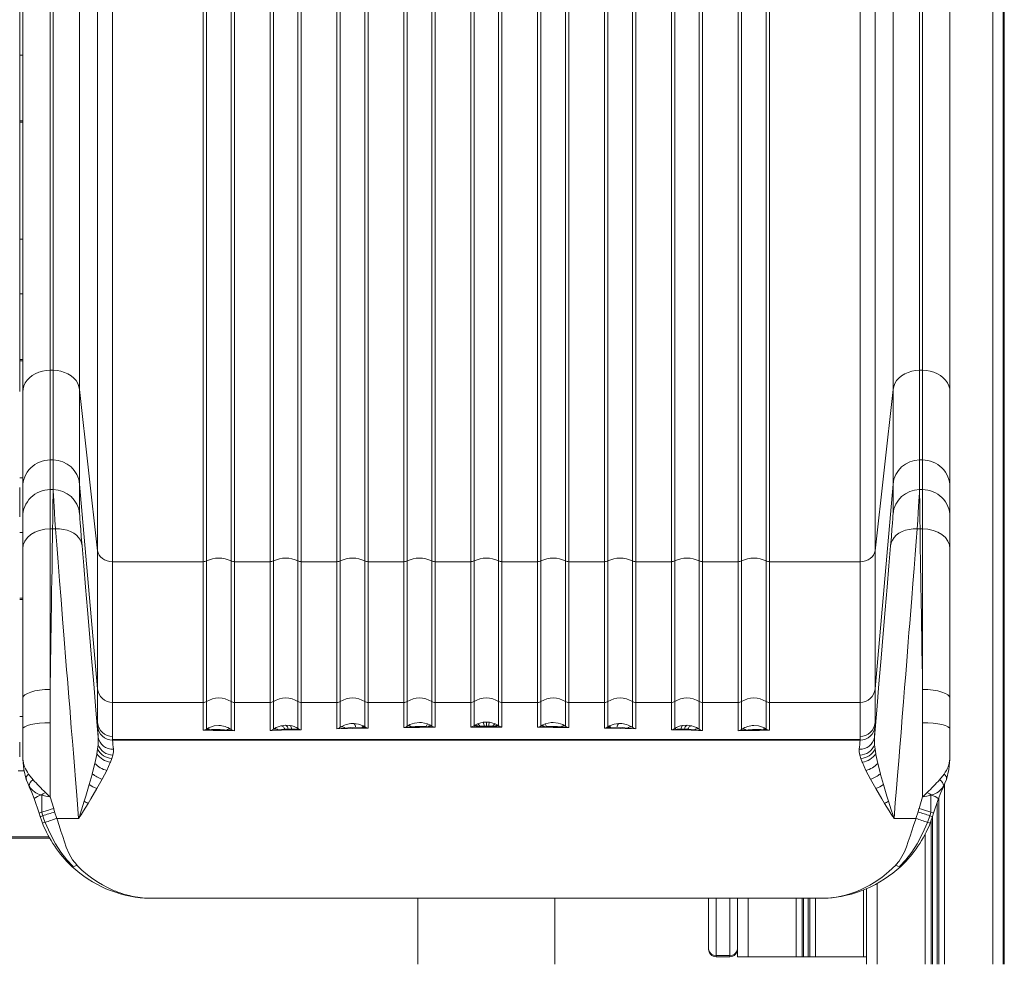
# Model space of a CAD drawing. Units: millimetres. Extents: x -6920 to 16825, y -6965 to 3275.
# Drawn here: x 15450 to 16098, y -312 to 309 of the extents above; entities that cross this region are included whole.
import ezdxf

# ---------------------------------------------------------------- set-up
doc = ezdxf.new("R2010")
doc.units = ezdxf.units.MM

msp = doc.modelspace()

# ---------------------------------------------------------------- linework, layer by layer
at = {"color": 8, "linetype": 'Continuous', "lineweight": 15}
for p, q in [((16090.47, 2162.54), (16090.47, -312.19)), ((16058.87, -193.51), (16058.87, -312.19)), ((16054.03, -205.47), (16054.03, -312.19)), ((16054.97, -202.75), (16054.97, -312.19)), ((16049.97, -217.8), (16049.97, -312.19)), ((16050.9, -214.92), (16050.9, -312.19)), ((16046.06, -226.4), (16046.06, -312.19)), ((16014.47, -259.02), (16014.47, -312.19)), ((16005.57, -263.24), (16005.57, -307.22)), ((15908.57, -306.31), (15908.57, -268.69)), ((15917.57, -268.69), (15917.57, -306.31)), ((15929.57, -268.69), (15929.57, -307.22)), ((15961.17, -268.69), (15961.17, -307.22)), ((15965.08, -268.69), (15965.08, -307.22)), ((15966.01, -268.69), (15966.01, -307.22)), ((15969.14, -268.69), (15969.14, -307.22)), ((15970.07, -268.69), (15970.07, -307.22)), ((15973.98, -268.69), (15973.98, -307.22))]:
    msp.add_line(p, q, dxfattribs=at)
at = {"color": 7, "linetype": 'Continuous', "lineweight": 15}
for p, q in [((16097.47, 2162.87), (16097.47, -312.19)), ((15470.35, 78.57), (15470.35, 1143.91)), ((15472.34, 1143.91), (15472.34, 78.57)), ((16042.36, 78.57), (16042.36, 1143.91)), ((16044.35, 1143.91), (16044.35, 78.57)), ((15489.77, 1139.19), (15489.77, 65.98)), ((16024.93, 1139.19), (16024.93, 65.98)), ((15452.35, 1129.73), (15452.35, 64.38)), ((16062.35, 1129.73), (16062.35, 64.38)), ((15450.35, 64.56), (15450.35, 943)), ((15452.35, 64.56), (15452.35, 943)), ((15501.55, -40.14), (15501.55, 944.15)), ((16013.15, -40.14), (16013.15, 944.15)), ((16062.35, 64.56), (16062.35, 943)), ((16098.11, 941.75), (16098.11, -312.19)), ((15511.51, 937.51), (15511.51, -47.34)), ((16003.19, -47.34), (16003.19, 937.51)), ((15573.26, 926.6), (15573.26, -46.84)), ((15589.44, -46.84), (15589.44, 926.6)), ((15617.26, 926.6), (15617.26, -46.84)), ((15633.44, -46.84), (15633.44, 926.6)), ((15661.26, 926.6), (15661.26, -46.84)), ((15677.44, -46.84), (15677.44, 926.6)), ((15705.26, 926.6), (15705.26, -46.84)), ((15721.44, -46.84), (15721.44, 926.6)), ((15749.26, 926.6), (15749.26, -46.84)), ((15765.44, -46.84), (15765.44, 926.6)), ((15793.26, 926.6), (15793.26, -46.84)), ((15809.44, -46.84), (15809.44, 926.6)), ((15837.26, 926.6), (15837.26, -46.84)), ((15853.44, -46.84), (15853.44, 926.6)), ((15881.26, 926.6), (15881.26, -46.84)), ((15897.44, -46.84), (15897.44, 926.6)), ((15925.26, 926.6), (15925.26, -46.84)), ((15941.44, -46.84), (15941.44, 926.6)), ((15571.1, -47.34), (15571.1, 926.1)), ((15591.6, 926.1), (15591.6, -47.34)), ((15615.1, -47.34), (15615.1, 926.1)), ((15635.6, 926.1), (15635.6, -47.34)), ((15659.1, -47.34), (15659.1, 926.1)), ((15679.6, 926.1), (15679.6, -47.34)), ((15703.1, -47.34), (15703.1, 926.1)), ((15723.6, 926.1), (15723.6, -47.34)), ((15747.1, -47.34), (15747.1, 926.1)), ((15767.6, -47.34), (15767.6, 926.1)), ((15791.1, 926.1), (15791.1, -47.34)), ((15811.6, -47.34), (15811.6, 926.1)), ((15835.1, 926.1), (15835.1, -47.34)), ((15855.6, -47.34), (15855.6, 926.1)), ((15879.1, 926.1), (15879.1, -47.34)), ((15899.6, -47.34), (15899.6, 926.1)), ((15923.1, 926.1), (15923.1, -47.34)), ((15943.6, -47.34), (15943.6, 926.1)), ((15452.35, 285.98), (15450.35, 285.98)), ((15452.35, 242.58), (15450.35, 242.58)), ((15452.35, 241.78), (15450.35, 241.78)), ((15452.35, 164.78), (15450.35, 164.78)), ((15452.35, 128.98), (15450.35, 128.98)), ((15452.35, 85.58), (15450.35, 85.58)), ((15452.35, 84.78), (15450.35, 84.78)), ((15470.35, 19.57), (15470.35, 78.57)), ((15470.35, 78.57), (15472.34, 78.57)), ((15472.34, 78.57), (15472.34, 19.57)), ((16042.36, 19.57), (16042.36, 78.57)), ((16044.35, 78.57), (16042.36, 78.57)), ((16044.35, 78.57), (16044.35, 19.57)), ((15489.77, 3.62), (15489.77, 65.98)), ((15489.77, 65.98), (15501.55, -40.14)), ((16024.93, 65.98), (16013.15, -40.14)), ((16024.93, 65.98), (16024.93, 3.62)), ((15452.35, 64.38), (15452.35, 2.07)), ((16062.35, 64.38), (16062.35, 2.07)), ((15470.35, 0.09), (15470.35, 19.57)), ((15472.34, 19.57), (15470.35, 19.57)), ((15472.34, 19.57), (15472.34, 0.09)), ((16042.36, 19.57), (16042.36, 0.09)), ((16044.35, 19.57), (16042.36, 19.57)), ((16044.35, 19.57), (16044.35, 0.09)), ((15452.35, 7.78), (15450.35, 7.78)), ((15450.35, -17.72), (15450.35, 1.42)), ((15452.35, 2.07), (15452.35, 1.59)), ((15452.35, 1.59), (15452.35, -17.89)), ((15452.35, -17.72), (15452.35, 1.42)), ((15470.35, 0.09), (15472.34, 0.09)), ((15489.77, -15.87), (15489.77, 3.62)), ((15501.55, -130.87), (15489.77, 3.62)), ((16024.93, 3.62), (16013.15, -130.87)), ((16024.93, 3.62), (16024.93, -15.87)), ((16042.36, 0.09), (16044.35, 0.09)), ((16062.35, 2.07), (16062.35, 1.59)), ((16062.35, 1.59), (16062.35, -17.89)), ((16062.35, -17.72), (16062.35, 1.42)), ((15452.35, -17.89), (15452.35, -38.69)), ((16062.35, -17.89), (16062.35, -38.69)), ((15470.35, -25.73), (15472.02, -25.73)), ((15473.95, -25.73), (15472.02, -25.73)), ((16042.69, -25.73), (16040.76, -25.73)), ((16044.35, -25.73), (16042.69, -25.73)), ((15452.35, -28.02), (15450.35, -28.02)), ((15452.35, -38.69), (15452.35, -137.22)), ((16062.35, -38.69), (16062.35, -137.22)), ((15501.55, -40.14), (15501.55, -130.87)), ((16013.15, -130.87), (16013.15, -40.14)), ((15511.51, -139.98), (15511.51, -47.34)), ((15511.51, -47.34), (15571.1, -47.34)), ((15571.1, -47.34), (15571.1, -139.98)), ((15573.26, -46.84), (15573.26, -139.35)), ((15589.44, -139.35), (15589.44, -46.84)), ((15591.6, -139.98), (15591.6, -47.34)), ((15591.6, -47.34), (15615.1, -47.34)), ((15615.1, -47.34), (15615.1, -139.98)), ((15617.26, -46.84), (15617.26, -139.35)), ((15633.44, -139.35), (15633.44, -46.84)), ((15635.6, -139.98), (15635.6, -47.34)), ((15635.6, -47.34), (15659.1, -47.34)), ((15659.1, -47.34), (15659.1, -139.98)), ((15661.26, -46.84), (15661.26, -139.35)), ((15677.44, -139.35), (15677.44, -46.84)), ((15679.6, -139.98), (15679.6, -47.34)), ((15679.6, -47.34), (15703.1, -47.34)), ((15703.1, -47.34), (15703.1, -139.98)), ((15705.26, -46.84), (15705.26, -139.35)), ((15721.44, -139.35), (15721.44, -46.84)), ((15723.6, -139.98), (15723.6, -47.34)), ((15723.6, -47.34), (15747.1, -47.34)), ((15747.1, -47.34), (15747.1, -139.98)), ((15749.26, -46.84), (15749.26, -139.35)), ((15765.44, -139.35), (15765.44, -46.84)), ((15767.6, -139.98), (15767.6, -47.34)), ((15791.1, -47.34), (15767.6, -47.34)), ((15791.1, -47.34), (15791.1, -139.98)), ((15793.26, -46.84), (15793.26, -139.35)), ((15809.44, -139.35), (15809.44, -46.84)), ((15811.6, -139.98), (15811.6, -47.34)), ((15835.1, -47.34), (15811.6, -47.34)), ((15835.1, -47.34), (15835.1, -139.98)), ((15837.26, -46.84), (15837.26, -139.35)), ((15853.44, -139.35), (15853.44, -46.84)), ((15855.6, -139.98), (15855.6, -47.34)), ((15879.1, -47.34), (15855.6, -47.34)), ((15879.1, -47.34), (15879.1, -139.98)), ((15881.26, -46.84), (15881.26, -139.35)), ((15897.44, -139.35), (15897.44, -46.84)), ((15899.6, -139.98), (15899.6, -47.34)), ((15923.1, -47.34), (15899.6, -47.34)), ((15923.1, -47.34), (15923.1, -139.98)), ((15925.26, -46.84), (15925.26, -139.35)), ((15941.44, -139.35), (15941.44, -46.84)), ((15943.6, -139.98), (15943.6, -47.34)), ((16003.19, -47.34), (15943.6, -47.34)), ((16003.19, -139.98), (16003.19, -47.34)), ((15452.35, -71.42), (15450.35, -71.42)), ((15452.35, -72.22), (15450.35, -72.22)), ((15470.35, -153.23), (15470.35, -131.4)), ((15501.55, -130.87), (15501.55, -153.17)), ((16013.15, -130.87), (16013.15, -153.17)), ((16044.35, -153.23), (16044.35, -131.4)), ((15452.35, -137.22), (15452.35, -157.58)), ((15511.51, -162.29), (15511.51, -139.98)), ((15571.1, -139.98), (15511.51, -139.98)), ((15571.1, -139.98), (15571.1, -158.15)), ((15573.26, -139.35), (15573.26, -157.44)), ((15589.44, -157.65), (15589.44, -139.35)), ((15591.6, -158.5), (15591.6, -139.98)), ((15615.1, -139.98), (15591.6, -139.98)), ((15615.1, -139.98), (15615.1, -158.4)), ((15617.26, -139.35), (15617.26, -157.5)), ((15633.44, -157.16), (15633.44, -139.35)), ((15635.6, -157.86), (15635.6, -139.98)), ((15659.1, -139.98), (15635.6, -139.98)), ((15659.1, -139.98), (15659.1, -157.21)), ((15661.26, -139.35), (15661.26, -156.29)), ((15677.44, -156.05), (15677.44, -139.35)), ((15679.6, -156.78), (15679.6, -139.98)), ((15703.1, -139.98), (15679.6, -139.98)), ((15703.1, -139.98), (15703.1, -156.42)), ((15705.26, -139.35), (15705.26, -155.57)), ((15721.44, -155.45), (15721.44, -139.35)), ((15723.6, -156.22), (15723.6, -139.98)), ((15747.1, -139.98), (15723.6, -139.98)), ((15747.1, -139.98), (15747.1, -156.11)), ((15749.26, -139.35), (15749.26, -155.29)), ((15765.44, -155.29), (15765.44, -139.35)), ((15767.6, -139.98), (15767.6, -156.11)), ((15791.1, -139.98), (15767.6, -139.98)), ((15791.1, -156.22), (15791.1, -139.98)), ((15793.26, -139.35), (15793.26, -155.45)), ((15809.44, -155.57), (15809.44, -139.35)), ((15811.6, -139.98), (15811.6, -156.42)), ((15835.1, -139.98), (15811.6, -139.98)), ((15835.1, -156.78), (15835.1, -139.98)), ((15837.26, -139.35), (15837.26, -156.05)), ((15853.44, -156.29), (15853.44, -139.35)), ((15855.6, -139.98), (15855.6, -157.21)), ((15879.1, -139.98), (15855.6, -139.98)), ((15879.1, -157.86), (15879.1, -139.98)), ((15881.26, -139.35), (15881.26, -157.16)), ((15897.44, -157.5), (15897.44, -139.35)), ((15899.6, -139.98), (15899.6, -158.4)), ((15923.1, -139.98), (15899.6, -139.98)), ((15923.1, -158.5), (15923.1, -139.98)), ((15925.26, -139.35), (15925.26, -157.65)), ((15941.44, -157.44), (15941.44, -139.35)), ((15943.6, -139.98), (15943.6, -158.15)), ((16003.19, -139.98), (15943.6, -139.98)), ((16003.19, -162.29), (16003.19, -139.98)), ((16062.35, -137.22), (16062.35, -157.58)), ((15452.35, -149.22), (15450.35, -149.22)), ((15470.35, -202.03), (15470.35, -153.23)), ((15501.55, -153.95), (15501.56, -155.64)), ((15578.32, -155.4), (15581.35, -155.13)), ((15620.96, -155.67), (15622.26, -155.3)), ((15622.26, -155.3), (15625.14, -154.92)), ((15625.14, -154.92), (15625.35, -154.91)), ((15625.35, -154.91), (15628.1, -155.1)), ((15669.35, -153.73), (15670.13, -153.74)), ((15676.26, -155.35), (15677.44, -156.05)), ((15705.4, -155.47), (15707.04, -154.54)), ((15713.35, -153.07), (15714.77, -153.13)), ((15714.77, -153.13), (15718.69, -154.04)), ((15718.69, -154.04), (15718.72, -154.05)), ((15718.72, -154.05), (15720.55, -154.91)), ((15720.55, -154.91), (15721.44, -155.45)), ((15749.26, -155.29), (15749.81, -154.95)), ((15749.81, -154.95), (15751.5, -154.07)), ((15751.5, -154.07), (15755.35, -153)), ((15755.35, -153), (15755.37, -152.99)), ((15755.37, -152.99), (15757.35, -152.86)), ((15757.35, -155.45), (15755.9, -155.47)), ((15757.35, -152.86), (15757.35, -155.45)), ((15757.35, -152.86), (15759.33, -152.99)), ((15757.35, -155.45), (15758.8, -155.47)), ((15759.33, -152.99), (15759.35, -153)), ((15763.2, -154.07), (15759.35, -153)), ((15763.2, -154.07), (15764.9, -154.95)), ((15764.9, -154.95), (15765.44, -155.29)), ((15793.26, -155.45), (15794.15, -154.91)), ((15794.15, -154.91), (15795.99, -154.05)), ((15796.01, -154.04), (15795.99, -154.05)), ((15796.01, -154.04), (15799.93, -153.13)), ((15799.93, -153.13), (15801.35, -153.07)), ((15809.3, -155.47), (15807.67, -154.54)), ((15838.45, -155.35), (15837.26, -156.05)), ((15844.57, -153.74), (15845.35, -153.73)), ((15886.6, -155.1), (15889.35, -154.91)), ((15889.56, -154.92), (15889.35, -154.91)), ((15892.44, -155.3), (15889.56, -154.92)), ((15893.74, -155.67), (15892.44, -155.3)), ((15933.35, -155.13), (15936.39, -155.4)), ((16013.15, -153.17), (16013.15, -153.95)), ((16013.15, -153.95), (16013.15, -155.64)), ((16044.35, -153.23), (16044.35, -202.03)), ((15452.35, -157.58), (15452.35, -165.98)), ((15571.1, -158.15), (15572.7, -158.11)), ((15572.22, -157.95), (15572.21, -157.95)), ((15573.26, -157.44), (15572.22, -157.95)), ((15572.7, -158.11), (15572.22, -157.95)), ((15572.7, -158.11), (15574.27, -157.94)), ((15573.26, -157.44), (15574.6, -156.67)), ((15575.12, -157.84), (15574.27, -157.94)), ((15586.72, -158.16), (15586.52, -158.14)), ((15589.21, -157.5), (15589.44, -157.65)), ((15620.43, -158.01), (15624.72, -157.59)), ((15624.72, -157.59), (15627.02, -157.48)), ((15627.02, -157.48), (15629.3, -157.44)), ((15629.79, -158.04), (15635.6, -157.86)), ((15632.68, -157.66), (15635.6, -157.86)), ((15633.44, -157.16), (15634.5, -157.67)), ((15634.5, -157.67), (15635.6, -157.86)), ((15659.1, -157.21), (15664.46, -156.8)), ((15671.25, -156.29), (15675.47, -156.46)), ((15676.19, -156.56), (15675.47, -156.46)), ((15676.19, -156.56), (15677.85, -156.73)), ((15677.44, -156.05), (15678.49, -156.57)), ((15677.85, -156.73), (15679.6, -156.78)), ((15678.49, -156.57), (15678.51, -156.58)), ((15678.51, -156.58), (15679.6, -156.78)), ((15703.1, -156.42), (15707.97, -156.08)), ((15705.26, -155.57), (15705.4, -155.47)), ((15708.09, -156.06), (15707.97, -156.08)), ((15719.11, -155.89), (15717.83, -155.77)), ((15719.7, -155.97), (15719.11, -155.89)), ((15719.7, -155.97), (15723.6, -156.22)), ((15747.1, -156.11), (15751.48, -155.81)), ((15747.1, -156.11), (15757.35, -156.1)), ((15751.88, -155.76), (15751.48, -155.81)), ((15753.12, -155.63), (15751.88, -155.76)), ((15753.12, -155.63), (15755.9, -155.47)), ((15767.6, -156.11), (15757.35, -156.1)), ((15758.8, -155.47), (15761.59, -155.63)), ((15761.59, -155.63), (15762.82, -155.76)), ((15762.82, -155.76), (15763.22, -155.81)), ((15763.22, -155.81), (15767.6, -156.11)), ((15791.1, -156.22), (15795, -155.97)), ((15795, -155.97), (15795.59, -155.89)), ((15795.59, -155.89), (15796.88, -155.77)), ((15806.62, -156.06), (15806.73, -156.08)), ((15806.73, -156.08), (15811.6, -156.42)), ((15809.3, -155.47), (15809.44, -155.57)), ((15836.19, -156.58), (15835.1, -156.78)), ((15835.1, -156.78), (15836.86, -156.73)), ((15836.21, -156.57), (15836.19, -156.58)), ((15837.26, -156.05), (15836.21, -156.57)), ((15836.86, -156.73), (15838.51, -156.56)), ((15838.51, -156.56), (15839.24, -156.46)), ((15839.24, -156.46), (15843.45, -156.29)), ((15850.24, -156.8), (15855.6, -157.21)), ((15879.1, -157.86), (15882.02, -157.66)), ((15880.2, -157.67), (15879.1, -157.86)), ((15884.91, -158.04), (15879.1, -157.86)), ((15881.26, -157.16), (15880.2, -157.67)), ((15885.4, -157.44), (15887.68, -157.48)), ((15887.68, -157.48), (15889.98, -157.59)), ((15889.98, -157.59), (15894.27, -158.01)), ((15925.26, -157.65), (15925.49, -157.5)), ((15927.98, -158.16), (15928.18, -158.14)), ((15939.59, -157.84), (15940.43, -157.94)), ((15941.44, -157.44), (15940.1, -156.67)), ((15940.43, -157.94), (15942, -158.11)), ((15942.48, -157.95), (15941.44, -157.44)), ((15942.48, -157.95), (15942, -158.11)), ((15942, -158.11), (15943.6, -158.15)), ((15942.49, -157.95), (15942.48, -157.95)), ((16062.35, -157.58), (16062.35, -165.98)), ((15450.35, -165.98), (15450.35, -166.16)), ((15450.35, -166.16), (15450.35, -175.13)), ((15450.35, -166.16), (15450.35, -166.16)), ((15452.35, -166.16), (15452.35, -165.98)), ((15452.35, -166.16), (15452.35, -175.13)), ((15452.35, -166.16), (15452.35, -166.16)), ((15501.98, -167.77), (15501.65, -170.61)), ((15502.05, -162.66), (15501.98, -167.77)), ((15511.51, -164.25), (15511.51, -162.29)), ((15511.53, -164.25), (15511.52, -164.69)), ((15511.52, -164.69), (15511.52, -164.76)), ((16003.18, -164.69), (15511.52, -164.69)), ((15757.35, -164.25), (15511.53, -164.25)), ((16003.18, -164.25), (15757.35, -164.25)), ((16003.18, -164.25), (16003.18, -164.69)), ((16003.18, -164.76), (16003.18, -164.69)), ((16003.19, -162.29), (16003.19, -164.25)), ((16012.65, -162.66), (16012.72, -167.77)), ((16012.72, -167.77), (16013.05, -170.61)), ((16062.35, -165.98), (16062.35, -166.16)), ((16062.35, -166.16), (16062.35, -175.13)), ((16062.35, -166.16), (16062.35, -166.16)), ((15501.08, -174.08), (15499.82, -180.02)), ((15501.16, -173.63), (15501.08, -174.08)), ((15501.65, -170.61), (15501.16, -173.63)), ((15511.61, -174.58), (15510.95, -176.85)), ((16003.75, -176.85), (16003.09, -174.58)), ((16013.05, -170.61), (16013.54, -173.63)), ((16013.54, -173.63), (16013.62, -174.08)), ((16013.62, -174.08), (16014.89, -180.02)), ((15450.35, -175.75), (15450.35, -175.13)), ((15452.35, -175.13), (15452.35, -175.75)), ((15452.35, -175.75), (15452.35, -176.13)), ((15452.35, -176.13), (15452.36, -176.75)), ((15452.36, -176.75), (15452.37, -177.01)), ((15452.37, -177.01), (15452.38, -177.42)), ((15452.38, -177.42), (15452.4, -176.99)), ((15499.82, -180.02), (15498.08, -186.84)), ((15509.94, -179.52), (15507.58, -184.65)), ((15510.02, -179.31), (15509.94, -179.52)), ((15510.95, -176.85), (15510.02, -179.31)), ((16004.68, -179.31), (16003.75, -176.85)), ((16004.77, -179.52), (16004.68, -179.31)), ((16007.12, -184.65), (16004.77, -179.52)), ((16014.89, -180.02), (16016.62, -186.84)), ((16062.31, -176.99), (16062.32, -177.42)), ((16062.33, -177.01), (16062.32, -177.42)), ((16062.34, -176.75), (16062.33, -177.01)), ((16062.35, -176.13), (16062.34, -176.75)), ((16062.35, -175.75), (16062.35, -175.13)), ((16062.35, -176.13), (16062.35, -175.75)), ((15453.33, -185.02), (15449.37, -185.02)), ((15456.15, -187.02), (15459.14, -190.76)), ((15497.95, -187.33), (15496.08, -193.95)), ((15498.08, -186.84), (15497.95, -187.33)), ((15507.58, -184.65), (15504.53, -190.46)), ((16010.17, -190.46), (16007.12, -184.65)), ((16016.62, -186.84), (16016.76, -187.33)), ((16016.76, -187.33), (16018.63, -193.95)), ((16055.56, -190.76), (16058.55, -187.02)), ((15454.72, -190.54), (15455.65, -193.1)), ((15455.65, -193.1), (15456.54, -195.15)), ((15459.14, -190.76), (15459.15, -190.76)), ((15496.08, -193.95), (15493.8, -201.54)), ((15504.53, -190.46), (15501.05, -196.62)), ((16013.66, -196.62), (16010.17, -190.46)), ((16018.63, -193.95), (16020.9, -201.54)), ((16055.56, -190.76), (16055.56, -190.76)), ((16059.05, -193.1), (16058.17, -195.15)), ((16059.98, -190.54), (16059.05, -193.1)), ((15456.49, -194.98), (15456.48, -194.88)), ((15467.24, -199.16), (15470.23, -201.93)), ((15501.05, -196.62), (15497.15, -203.23)), ((16017.55, -203.23), (16013.66, -196.62)), ((16044.47, -201.93), (16047.46, -199.16)), ((16058.23, -194.88), (16058.21, -194.98)), ((15463.1, -212.74), (15459.93, -203.22)), ((15470.19, -202), (15470.33, -202.03)), ((15470.33, -202.03), (15470.23, -201.93)), ((15470.33, -202.03), (15470.35, -202.03)), ((15470.35, -202.03), (15472.71, -209.69)), ((15493.8, -201.54), (15492.75, -204.97)), ((15497.15, -203.23), (15495.32, -206.3)), ((16019.38, -206.3), (16017.55, -203.23)), ((16020.9, -201.54), (16021.95, -204.97)), ((16041.99, -209.69), (16044.35, -202.03)), ((16044.37, -202.03), (16044.35, -202.03)), ((16044.37, -202.03), (16044.47, -201.93)), ((16044.51, -202), (16044.37, -202.03)), ((16051.61, -212.74), (16054.78, -203.22)), ((15463.1, -212.74), (15463.13, -212.87)), ((15463.13, -212.87), (15463.73, -215.04)), ((15464.82, -212.07), (15466.2, -211.63)), ((15471.1, -210.15), (15472.71, -209.69)), ((15472.71, -209.69), (15472.79, -209.97)), ((15472.79, -209.97), (15473.36, -211.97)), ((15473.36, -211.97), (15474.73, -216.2)), ((16039.97, -216.2), (16041.34, -211.97)), ((16041.34, -211.97), (16041.92, -209.97)), ((16041.99, -209.69), (16041.92, -209.97)), ((16041.99, -209.69), (16043.6, -210.15)), ((16048.51, -211.63), (16049.88, -212.07)), ((16050.97, -215.04), (16051.57, -212.87)), ((16051.57, -212.87), (16051.61, -212.74)), ((15464.82, -218.04), (15463.73, -215.04)), ((15465.3, -219.25), (15464.82, -218.04)), ((15474.73, -216.2), (15474.74, -216.21)), ((15474.73, -216.2), (15489.14, -216.2)), ((15474.74, -216.23), (15474.74, -216.21)), ((15474.74, -216.23), (15474.9, -216.69)), ((15489.14, -216.23), (15474.74, -216.23)), ((15474.9, -216.69), (15476.34, -220.95)), ((15489.14, -216.2), (15489.14, -216.23)), ((16025.56, -216.2), (16039.97, -216.2)), ((16025.56, -216.2), (16025.56, -216.23)), ((16039.96, -216.23), (16025.56, -216.23)), ((16039.8, -216.69), (16038.36, -220.95)), ((16039.96, -216.23), (16039.8, -216.69)), ((16039.97, -216.2), (16039.96, -216.21)), ((16039.96, -216.21), (16039.96, -216.23)), ((16047.59, -218.86), (16049.2, -214.47)), ((16049.88, -218.04), (16049.4, -219.25)), ((16049.88, -218.04), (16050.97, -215.04)), ((15470.16, -229.22), (15432.56, -229.22)), ((15469.71, -228.42), (15432.99, -228.42)), ((15484.59, -247.67), (15484.54, -247.62)), ((15484.85, -247.82), (15484.59, -247.67)), ((15487.93, -246.85), (15488.01, -246.93)), ((16026.69, -246.93), (16026.77, -246.85)), ((16029.85, -247.82), (16030.11, -247.67)), ((16030.11, -247.67), (16030.16, -247.62)), ((16007.47, -262.44), (16007.47, -312.19)), ((15534.02, -268.68), (15534.1, -268.68)), ((15534.1, -268.69), (15980.6, -268.69)), ((15712.35, -268.69), (15712.35, -312.19)), ((15802.35, -312.19), (15802.35, -268.69)), ((15903.57, -268.69), (15903.57, -302.22)), ((15922.57, -268.69), (15922.57, -307.22)), ((15980.6, -268.68), (15980.68, -268.68)), ((15917.57, -306.31), (15908.57, -306.31)), ((15908.57, -307.22), (15908.57, -306.31)), ((15917.57, -307.22), (15908.57, -307.22)), ((15917.57, -306.31), (15917.57, -307.22)), ((15929.57, -307.22), (15922.57, -307.22)), ((15961.17, -307.22), (15929.57, -307.22)), ((15965.08, -307.22), (15961.17, -307.22)), ((15966.01, -307.22), (15965.08, -307.22)), ((15969.14, -307.22), (15966.01, -307.22)), ((15970.07, -307.22), (15969.14, -307.22)), ((15973.98, -307.22), (15970.07, -307.22)), ((16005.57, -307.22), (15973.98, -307.22)), ((16007.47, -307.22), (16005.57, -307.22))]:
    msp.add_line(p, q, dxfattribs=at)
at = {"color": 7, "linetype": 'Continuous', "lineweight": 15, "flags": 128}
for points in [[(15452.35, 64.38), (15452.54, 66.4), (15453.08, 68.38), (15453.98, 70.27), (15455.21, 72.05), (15456.75, 73.67), (15458.56, 75.1), (15460.62, 76.31), (15462.87, 77.28), (15465.28, 77.99), (15467.79, 78.42), (15470.35, 78.57)], [(15472.34, 78.57), (15474.92, 78.41), (15477.45, 77.96), (15479.87, 77.22), (15482.12, 76.21), (15484.16, 74.94), (15485.94, 73.45), (15487.42, 71.77), (15488.56, 69.94), (15489.35, 67.99), (15489.77, 65.98)], [(16024.93, 65.98), (16025.35, 67.99), (16026.14, 69.94), (16027.29, 71.77), (16028.76, 73.45), (16030.54, 74.94), (16032.58, 76.21), (16034.83, 77.22), (16037.25, 77.96), (16039.78, 78.41), (16042.36, 78.57)], [(16044.35, 78.57), (16046.91, 78.42), (16049.42, 77.99), (16051.83, 77.28), (16054.08, 76.31), (16056.14, 75.1), (16057.95, 73.67), (16059.49, 72.05), (16060.72, 70.27), (16061.62, 68.38), (16062.17, 66.4), (16062.35, 64.38)], [(15470.35, -25.73), (15470.35, -20.12), (15470.35, -15.2), (15470.35, -10.98), (15470.35, -7.45), (15470.35, -3.65), (15470.35, -1.13), (15470.35, 0.09)], [(15472.34, 0.09), (15472.33, -0.71), (15472.32, -2.23), (15472.29, -4.48), (15472.25, -7.45), (15472.21, -10.98), (15472.15, -15.2), (15472.09, -20.12), (15472.02, -25.73)], [(15473.95, -25.73), (15473.57, -20.12), (15473.25, -15.2), (15472.98, -10.98), (15472.75, -7.45), (15472.52, -3.65), (15472.38, -1.13), (15472.34, 0.09)], [(16042.36, 0.09), (16042.34, -0.71), (16042.26, -2.23), (16042.13, -4.48), (16041.95, -7.46), (16041.73, -10.98), (16041.45, -15.2), (16041.13, -20.12), (16040.76, -25.73)], [(16042.36, 0.09), (16042.37, -1.13), (16042.4, -3.65), (16042.45, -7.45), (16042.49, -10.98), (16042.55, -15.2), (16042.61, -20.12), (16042.69, -25.73)], [(16044.35, -25.73), (16044.35, -20.12), (16044.35, -15.2), (16044.35, -10.98), (16044.35, -7.45), (16044.35, -3.65), (16044.35, -1.13), (16044.35, 0.09)], [(15491.38, -36.81), (15490.9, -31.01), (15490.5, -26.04), (15490.19, -21.99), (15489.96, -18.91), (15489.82, -16.86), (15489.77, -15.87)], [(16023.32, -36.81), (16023.8, -31), (16024.2, -26.03), (16024.52, -21.98), (16024.75, -18.92), (16024.88, -16.87), (16024.93, -15.87)], [(15470.35, -25.73), (15466.84, -25.98), (15463.46, -26.72), (15460.35, -27.91), (15457.62, -29.53), (15455.39, -31.49), (15453.72, -33.73), (15452.7, -36.16), (15452.35, -38.69)], [(15472.02, -25.73), (15471.92, -31.87), (15471.82, -38.28), (15471.72, -44.98), (15471.61, -51.96), (15471.5, -59.23), (15471.38, -66.77), (15471.25, -74.59), (15471.05, -87.41), (15470.83, -101.16), (15470.6, -115.82), (15470.35, -131.4)], [(15470.35, -131.4), (15470.35, -122.38), (15470.35, -113.66), (15470.35, -105.23), (15470.35, -97.11), (15470.35, -89.29), (15470.35, -81.77), (15470.35, -74.55), (15470.35, -61.06), (15470.35, -48.42), (15470.35, -36.65), (15470.35, -25.73)], [(15473.95, -25.73), (15476.56, -25.77), (15479.13, -26.09), (15481.57, -26.69), (15483.84, -27.55), (15485.89, -28.66), (15487.66, -29.98), (15489.13, -31.5), (15490.25, -33.16), (15491.01, -34.95), (15491.38, -36.81)], [(15489.14, -216.2), (15488.38, -206.8), (15487.68, -198.24), (15487.06, -190.55), (15486.35, -181.83), (15485.66, -173.33), (15485.01, -165.31), (15484.31, -156.65), (15483.76, -149.79), (15483.23, -143.13), (15482.71, -136.65), (15482.2, -130.38), (15481.71, -124.29), (15481.24, -118.4), (15480.79, -112.7), (15479.65, -98.39), (15478.58, -84.9), (15477.58, -72.23), (15476.6, -59.83), (15475.65, -47.67), (15474.76, -36.3), (15473.95, -25.73)], [(16040.76, -25.73), (16038.14, -25.77), (16035.58, -26.09), (16033.13, -26.69), (16030.86, -27.55), (16028.82, -28.66), (16027.04, -29.98), (16025.57, -31.5), (16024.45, -33.16), (16023.69, -34.95), (16023.32, -36.81)], [(16040.76, -25.73), (16040.12, -33.95), (16039.44, -42.67), (16038.72, -51.87), (16037.96, -61.57), (16037.2, -71.28), (16036.77, -76.72), (16036.33, -82.32), (16035.87, -88.09), (16035.4, -94.01), (16034.92, -100.09), (16034.42, -106.33), (16033.91, -112.73), (16033.23, -121.25), (16032.51, -130.21), (16031.76, -139.59), (16030.97, -149.39), (16030.15, -159.62), (16029.37, -169.27), (16028.63, -178.38), (16027.85, -188.06), (16027.15, -196.64), (16026.4, -205.9), (16025.56, -216.2)], [(16044.35, -131.4), (16044.21, -122.39), (16044.07, -113.67), (16043.93, -105.25), (16043.8, -97.13), (16043.68, -89.32), (16043.56, -81.8), (16043.45, -74.59), (16043.24, -61.09), (16043.04, -48.44), (16042.85, -36.65), (16042.69, -25.73)], [(16044.35, -131.4), (16044.35, -122.38), (16044.35, -113.66), (16044.35, -105.23), (16044.35, -97.11), (16044.35, -89.29), (16044.35, -81.77), (16044.35, -74.55), (16044.35, -61.06), (16044.35, -48.42), (16044.35, -36.65), (16044.35, -25.73)], [(16044.35, -25.73), (16047.86, -25.98), (16051.24, -26.72), (16054.35, -27.91), (16057.08, -29.53), (16059.32, -31.49), (16060.98, -33.73), (16062, -36.16), (16062.35, -38.69)], [(15502.05, -162.66), (15500.53, -145.01), (15499.05, -127.7), (15497.61, -110.85), (15496.22, -94.55), (15494.9, -78.9), (15493.64, -64), (15492.47, -49.95), (15491.38, -36.81)], [(16023.32, -36.81), (16022.23, -49.97), (16021.06, -64.03), (16019.81, -78.9), (16018.48, -94.52), (16017.1, -110.8), (16015.66, -127.64), (16014.18, -144.96), (16012.65, -162.66)], [(15511.51, -47.34), (15509.67, -47.2), (15507.89, -46.8), (15506.23, -46.15), (15504.76, -45.27), (15503.51, -44.18), (15502.55, -42.94), (15501.88, -41.58), (15501.55, -40.14)], [(16013.15, -40.14), (16012.82, -41.58), (16012.16, -42.94), (16011.19, -44.18), (16009.94, -45.27), (16008.47, -46.15), (16006.81, -46.8), (16005.03, -47.2), (16003.19, -47.34)], [(15470.35, -131.4), (15466.84, -131.51), (15463.46, -131.84), (15460.35, -132.38), (15457.62, -133.1), (15455.39, -133.99), (15453.72, -134.99), (15452.7, -136.09), (15452.35, -137.22)], [(16044.35, -131.4), (16047.86, -131.51), (16051.24, -131.84), (16054.35, -132.38), (16057.08, -133.1), (16059.32, -133.99), (16060.98, -134.99), (16062, -136.09), (16062.35, -137.22)], [(15470.35, -153.23), (15466.84, -153.32), (15463.46, -153.56), (15460.35, -153.96), (15457.62, -154.51), (15455.39, -155.17), (15453.72, -155.92), (15452.7, -156.73), (15452.35, -157.58)], [(15501.55, -153.17), (15501.55, -153.17), (15501.55, -153.17), (15501.55, -153.17), (15501.55, -153.17), (15501.55, -153.17), (15501.55, -153.17), (15501.55, -153.18), (15501.55, -153.19), (15501.55, -153.56), (15501.55, -153.95)], [(15574.6, -156.67), (15576.44, -155.9), (15578.32, -155.4)], [(15670.13, -153.74), (15673.23, -154.19), (15676.26, -155.35)], [(15707.04, -154.54), (15710.05, -153.47), (15713.35, -153.07)], [(15723.6, -156.22), (15722.52, -156), (15721.44, -155.45)], [(15793.26, -155.45), (15792.18, -156), (15791.1, -156.22)], [(15807.67, -154.54), (15804.62, -153.46), (15801.35, -153.07)], [(15838.45, -155.35), (15841.48, -154.19), (15844.57, -153.74)], [(15936.39, -155.4), (15938.27, -155.9), (15940.1, -156.67)], [(16062.35, -157.58), (16062, -156.73), (16060.98, -155.92), (16059.32, -155.17), (16057.08, -154.51), (16054.35, -153.96), (16051.24, -153.56), (16047.86, -153.32), (16044.35, -153.23)], [(15571.1, -158.15), (15577.64, -158.31), (15584.51, -158.42), (15591.6, -158.5)], [(15615.1, -158.4), (15622.68, -158.25), (15629.79, -158.04)], [(15617.26, -157.5), (15618.98, -156.49), (15620.96, -155.67)], [(15659.1, -157.21), (15669.26, -156.98), (15679.6, -156.78)], [(15664.46, -156.8), (15667.8, -156.44), (15671.25, -156.29)], [(15703.1, -156.42), (15713.31, -156.31), (15723.6, -156.22)], [(15811.6, -156.42), (15801.39, -156.31), (15791.1, -156.22)], [(15855.6, -157.21), (15845.45, -156.98), (15835.1, -156.78)], [(15843.45, -156.29), (15846.9, -156.44), (15850.24, -156.8)], [(15899.6, -158.4), (15892.02, -158.25), (15884.91, -158.04)], [(15897.44, -157.5), (15895.7, -156.48), (15893.74, -155.67)], [(15943.6, -158.15), (15937.06, -158.31), (15930.19, -158.42), (15923.1, -158.5)], [(15512.01, -170.64), (15511.99, -172.45), (15511.61, -174.58)], [(16003.09, -174.58), (16002.72, -172.51), (16002.69, -170.64)], [(15452.38, -177.42), (15453.08, -184.02), (15454.72, -190.54)], [(16062.32, -177.42), (16061.62, -184.02), (16059.98, -190.54)], [(15501.05, -196.62), (15498.45, -195.39), (15496.08, -193.95)], [(16013.66, -196.62), (16016.25, -195.39), (16018.63, -193.95)], [(15456.49, -194.98), (15456.54, -195.17), (15456.61, -195.33)], [(15459.93, -203.22), (15458.31, -199.19), (15456.61, -195.33)], [(15467.24, -199.16), (15465.88, -199.99), (15464.61, -200.81)], [(16047.46, -199.16), (16048.83, -199.99), (16050.09, -200.81)], [(16054.78, -203.22), (16056.38, -199.21), (16058.09, -195.33)], [(16058.09, -195.33), (16058.16, -195.17), (16058.21, -194.98)], [(15464.61, -200.81), (15464.71, -200.86), (15464.82, -200.89)], [(15464.82, -212.07), (15464.82, -210.34), (15464.82, -208.54), (15464.82, -206.59), (15464.82, -205.02), (15464.82, -202.66), (15464.82, -200.89)], [(15464.82, -200.89), (15467.47, -201.5), (15470.19, -202)], [(15492.75, -204.97), (15491, -210.61), (15490.11, -213.44), (15489.66, -214.86), (15489.43, -215.56), (15489.31, -215.91), (15489.24, -216.08), (15489.2, -216.16), (15489.18, -216.18), (15489.16, -216.19), (15489.14, -216.2)], [(15495.32, -206.3), (15492.3, -211.29), (15490.77, -213.8), (15490, -215.06), (15489.61, -215.68), (15489.41, -215.99), (15489.3, -216.13), (15489.23, -216.2), (15489.19, -216.22), (15489.14, -216.23)], [(16025.56, -216.23), (16025.51, -216.22), (16025.46, -216.19), (16025.13, -215.74), (16024.91, -215.39), (16024.68, -215.02), (16024.51, -214.74), (16023.73, -213.46), (16022.4, -211.28), (16019.38, -206.3)], [(16021.95, -204.97), (16023.71, -210.61), (16024.69, -213.73), (16025.12, -215.1), (16025.32, -215.71), (16025.41, -215.97), (16025.5, -216.16), (16025.53, -216.18), (16025.54, -216.19), (16025.56, -216.2)], [(16049.88, -200.89), (16047.24, -201.5), (16044.51, -202)], [(16049.88, -212.07), (16049.88, -210.34), (16049.88, -208.54), (16049.88, -206.59), (16049.88, -205.02), (16049.88, -202.66), (16049.88, -200.89)], [(15464.82, -212.07), (15463.5, -212.53), (15463.1, -212.74)], [(15465.5, -214.47), (15465.12, -213.13), (15464.82, -212.07)], [(15466.2, -211.63), (15468.54, -210.91), (15471.1, -210.15)], [(16043.6, -210.15), (16046.16, -210.91), (16048.51, -211.63)], [(16049.2, -214.47), (16049.58, -213.13), (16049.88, -212.07)], [(16049.88, -212.07), (16051.23, -212.55), (16051.61, -212.74)], [(15463.73, -215.04), (15464.16, -214.9), (15465.5, -214.47)], [(15465.3, -219.25), (15465.78, -219.22), (15467.11, -218.86)], [(15467.11, -218.86), (15466.28, -216.68), (15465.5, -214.47)], [(15485.51, -247.93), (15481.3, -243.5), (15477.43, -238.46), (15473.95, -233.01), (15470.3, -226.12), (15467.11, -218.86)], [(16029.19, -247.93), (16033.4, -243.5), (16037.28, -238.46), (16040.75, -233.01), (16044.4, -226.12), (16047.59, -218.86)], [(16047.59, -218.86), (16048.92, -219.22), (16049.4, -219.25)], [(16049.2, -214.47), (16050.54, -214.9), (16050.97, -215.04)], [(15476.34, -220.95), (15477.51, -224.56), (15478.65, -228.11), (15479.8, -231.63), (15481.03, -235.05), (15482.9, -239.42), (15485.15, -243.37), (15487.93, -246.85)], [(16038.36, -220.95), (16037.22, -224.48), (16036.1, -228), (16034.96, -231.48), (16033.74, -234.9), (16032.37, -238.22), (16030.79, -241.37), (16028.93, -244.26), (16026.77, -246.85)], [(15488.01, -246.93), (15486.65, -247.63), (15485.51, -247.93)], [(16026.69, -246.93), (16028.05, -247.63), (16029.19, -247.93)]]:
    msp.add_lwpolyline(points, dxfattribs=at)
at = {"color": 8, "linetype": 'Continuous', "lineweight": 15, "flags": 128}
for points in [[(15485.51, -247.93), (15484.97, -247.9), (15484.85, -247.82)], [(15488.01, -246.93), (15491.32, -250.16), (15494.91, -253.24), (15498.42, -255.9), (15502.2, -258.43), (15504.87, -260.01), (15507.73, -261.53), (15510.66, -262.92), (15511.61, -263.34), (15512.6, -263.76), (15513.62, -264.17), (15514.46, -264.49), (15515.39, -264.84), (15516.41, -265.2), (15517.53, -265.57), (15519.4, -266.16), (15520.68, -266.52), (15521.36, -266.7), (15522.65, -267.03), (15523.92, -267.32), (15525.02, -267.56), (15526.31, -267.8), (15527.99, -268.09), (15529.52, -268.31), (15531.08, -268.49), (15532.54, -268.62), (15533.35, -268.67), (15533.96, -268.69), (15534.02, -268.68)], [(15980.68, -268.68), (15980.74, -268.69), (15981.35, -268.67), (15982.16, -268.62), (15984.88, -268.35), (15987.75, -267.92), (15990.78, -267.32), (15993.6, -266.63), (15997.17, -265.57), (16000.4, -264.43), (16003.44, -263.19), (16006.55, -261.74), (16009.63, -260.12), (16012.5, -258.43), (16017.49, -255.03), (16022.21, -251.21), (16026.69, -246.93)], [(16029.19, -247.93), (16029.73, -247.9), (16029.85, -247.82)]]:
    msp.add_lwpolyline(points, dxfattribs=at)
at = {"color": 7, "linetype": 'Continuous', "lineweight": 15}
for centre, radius, start, end in [((15470.34, 1.58), 17.99, 89.95698, 179.96442), ((15472.35, 2.08), 17.49, 5.04359, 90.03476), ((16042.35, 2.08), 17.49, 89.96521, 174.95653), ((16044.36, 1.58), 17.99, 0.03568, 90.0429), ((15470.34, -17.9), 17.99, 89.96067, 179.96073), ((15472.35, -17.41), 17.49, 5.04346, 90.03489), ((16042.35, -17.41), 17.49, 89.96509, 174.95666), ((16044.36, -17.9), 17.99, 0.03926, 90.03932), ((15581.35, -63.34), 18.38, 63.88545, 116.11455), ((15625.35, -63.34), 18.38, 63.88545, 116.11455), ((15669.35, -63.34), 18.38, 63.88545, 116.11455), ((15713.35, -63.34), 18.38, 63.8854, 116.1146), ((15757.35, -63.34), 18.38, 63.8854, 116.1146), ((15801.35, -63.34), 18.38, 63.8854, 116.1146), ((15845.35, -63.34), 18.38, 63.88539, 116.11461), ((15889.35, -63.34), 18.38, 63.88539, 116.11461), ((15933.35, -63.34), 18.38, 63.88539, 116.11461), ((15571.13, -42.53), 4.81, 269.68745, 296.29542), ((15591.57, -42.53), 4.81, 243.70503, 270.31209), ((15615.13, -42.53), 4.81, 269.68745, 296.29542), ((15635.57, -42.53), 4.81, 243.70503, 270.31209), ((15659.13, -42.53), 4.81, 269.68745, 296.29542), ((15679.57, -42.53), 4.81, 243.70503, 270.31209), ((15703.13, -42.53), 4.81, 269.68793, 296.29477), ((15723.57, -42.53), 4.81, 243.705, 270.31212), ((15747.13, -42.53), 4.81, 269.68793, 296.29477), ((15767.57, -42.53), 4.81, 243.705, 270.31212), ((15791.13, -42.53), 4.81, 269.68793, 296.29477), ((15811.57, -42.53), 4.81, 243.705, 270.31212), ((15835.13, -42.53), 4.81, 269.68797, 296.29473), ((15855.57, -42.53), 4.81, 243.70527, 270.31203), ((15879.13, -42.53), 4.81, 269.68797, 296.29473), ((15899.57, -42.53), 4.81, 243.70514, 270.31212), ((15923.13, -42.53), 4.81, 269.68791, 296.29484), ((15943.57, -42.53), 4.81, 243.70515, 270.31211), ((15511.51, -129.99), 9.99, 185.04365, 270.03453), ((16003.19, -129.99), 9.99, 269.96542, 354.95631), ((15571.1, -135.98), 4, 269.99775, 302.59736), ((15581.35, -152.01), 15.02, 57.40448, 122.59552), ((15591.6, -135.98), 4, 237.40319, 270.0017), ((15615.1, -135.98), 4, 269.99775, 302.59736), ((15625.35, -152.01), 15.02, 57.40448, 122.59552), ((15635.6, -135.98), 4, 237.40319, 270.0017), ((15659.1, -135.98), 4, 269.99775, 302.59736), ((15669.35, -152.01), 15.02, 57.40448, 122.59552), ((15679.6, -135.98), 4, 237.40319, 270.0017), ((15703.1, -135.98), 4, 269.99832, 302.59658), ((15713.35, -152.01), 15.02, 57.40441, 122.59559), ((15723.6, -135.98), 4, 237.40315, 270.00174), ((15747.1, -135.98), 4, 269.99832, 302.59658), ((15757.35, -152.01), 15.02, 57.40441, 122.59559), ((15767.6, -135.98), 4, 237.40315, 270.00174), ((15791.1, -135.98), 4, 269.99832, 302.59658), ((15801.35, -152.01), 15.02, 57.40441, 122.59559), ((15811.6, -135.98), 4, 237.40315, 270.00174), ((15835.1, -135.98), 4, 269.99837, 302.59653), ((15845.35, -152.01), 15.02, 57.4044, 122.5956), ((15855.6, -135.98), 4, 237.40347, 270.00163), ((15879.1, -135.98), 4, 269.99837, 302.59653), ((15889.35, -152.01), 15.02, 57.4044, 122.5956), ((15899.6, -135.98), 4, 237.40331, 270.00174), ((15923.1, -135.98), 4, 269.99829, 302.59665), ((15933.35, -152.01), 15.02, 57.40441, 122.59559), ((15943.6, -135.98), 4, 237.40333, 270.00173), ((15511.51, -152.29), 9.99, 185.04351, 270.03467), ((15581.17, -169.97), 14.84, 57.17417, 89.28476), ((15621.79, -158.27), 3.01, 13.09422, 81.00221), ((15624.13, -157.63), 2.9, 3.02174, 69.56385), ((15625.84, -168.93), 14.01, 57.16495, 80.72323), ((15626.81, -157.25), 2.5, 355.51494, 58.89369), ((15669.56, -168.44), 14.72, 90.82071, 124.33796), ((15668.37, -156.03), 2.89, 354.69183, 52.44131), ((15679.21, -158.29), 4.17, 135.13042, 153.98089), ((15706.2, -158), 2.61, 47.38664, 111.10898), ((15706.27, -157.91), 2.59, 45.45317, 109.53115), ((15724.97, -158.26), 7.56, 146.03978, 160.74809), ((15720.83, -156.87), 1.98, 98.01289, 150.3524), ((15721.03, -157.23), 1.83, 76.87685, 136.21085), ((15746.7, -151.76), 4.37, 275.34185, 305.92691), ((15749.94, -157.41), 2.22, 46.03338, 107.75689), ((15750.16, -157.1), 2.18, 37.84128, 99.4939), ((15750.67, -156.56), 2.62, 20.82828, 71.50377), ((15745.52, -156.51), 10.44, 5.71228, 19.65401), ((15769.19, -156.51), 10.44, 160.34705, 174.28666), ((15764.04, -156.56), 2.62, 108.49551, 159.17192), ((15764.54, -157.1), 2.18, 80.50649, 142.15833), ((15764.76, -157.41), 2.22, 72.24285, 133.96688), ((15768, -151.76), 4.37, 234.07184, 264.65914), ((15793.68, -157.23), 1.83, 43.78967, 103.12264), ((15793.87, -156.87), 1.98, 29.64662, 81.98753), ((15789.74, -158.26), 7.56, 19.25064, 33.96149), ((15808.43, -157.91), 2.59, 70.46911, 134.54643), ((15808.5, -158), 2.61, 68.89115, 132.61312), ((15835.49, -158.29), 4.17, 26.02023, 44.86897), ((15846.33, -156.03), 2.89, 127.55929, 185.30757), ((15845.14, -168.45), 14.72, 55.67072, 89.17049), ((15888.86, -168.93), 14.01, 99.27778, 122.83407), ((15887.89, -157.25), 2.5, 121.10566, 184.48542), ((15890.57, -157.63), 2.9, 110.43543, 176.97865), ((15892.91, -158.27), 3.01, 98.99764, 166.90584), ((15933.53, -169.96), 14.83, 90.70454, 122.83643), ((16003.19, -152.29), 9.99, 269.96528, 354.95646), ((15718.55, -143.83), 217.32, 183.11577, 184.97091), ((15511.51, -154.76), 9.99, 185.04368, 270.03467), ((15570.95, -154.1), 4.06, 272.15508, 288.05852), ((15573.25, -158.74), 1.3, 37.74501, 89.36779), ((15583.66, -153.42), 9.62, 199.71757, 207.37108), ((15579.28, -217.34), 59.64, 83.02651, 94.00497), ((15588.38, -159.95), 2.59, 71.25586, 135.61222), ((15588.49, -160.09), 2.62, 68.82416, 132.58974), ((15592.24, -113.02), 45.48, 263.03477, 269.19698), ((15592.05, -154.17), 4.35, 233.15696, 264.03806), ((15614.55, -154.01), 4.42, 277.19408, 307.8399), ((15613.92, -105.32), 53.08, 271.27713, 277.04173), ((15618.45, -160.21), 2.96, 48.11313, 113.69526), ((15630.01, -157.38), 0.704, 185.55239, 252.08154), ((15629.44, -182.02), 24.58, 82.43776, 90.32056), ((15633.67, -158.35), 1.21, 100.96414, 145.15606), ((15658.43, -152.65), 4.61, 278.37057, 307.82231), ((15662.47, -159.02), 2.98, 48.1454, 113.84472), ((15677.3, -157.49), 1.45, 84.49221, 139.83732), ((15678.39, -157.52), 0.952, 83.8527, 124.60345), ((15702.59, -151.99), 4.47, 276.66259, 306.77882), ((15714.45, -205.15), 49.49, 86.08514, 97.38381), ((15800.25, -205.15), 49.49, 82.61623, 93.91482), ((15812.12, -151.99), 4.47, 233.22074, 263.33757), ((15836.32, -157.52), 0.952, 55.39792, 96.14656), ((15837.4, -157.49), 1.45, 40.16185, 95.50815), ((15852.23, -159.02), 2.98, 66.15506, 131.85495), ((15856.27, -152.65), 4.61, 232.17823, 261.62918), ((15881.03, -158.35), 1.21, 34.84515, 79.03465), ((15885.26, -182.02), 24.58, 89.6794, 97.56231), ((15884.7, -157.38), 0.704, 287.91947, 354.44617), ((15896.25, -160.21), 2.96, 66.30482, 131.88685), ((15900.78, -105.32), 53.09, 262.95833, 268.72282), ((15900.15, -154.01), 4.42, 232.17974, 262.78648), ((15922.65, -154.17), 4.35, 275.95134, 306.85344), ((15922.47, -113.03), 45.47, 270.8025, 276.96575), ((15926.21, -160.09), 2.62, 47.40985, 111.17614), ((15926.33, -159.95), 2.6, 44.38839, 108.74375), ((15935.42, -217.34), 59.64, 85.99502, 96.9735), ((15931.05, -153.42), 9.61, 332.62569, 340.28582), ((15941.45, -158.74), 1.3, 90.63177, 142.25606), ((15943.75, -154.09), 4.06, 251.94517, 267.84107), ((16003.19, -154.76), 9.99, 269.96488, 354.95687), ((15796.32, -143.84), 217.15, 355.02844, 356.885), ((15511.89, -163.97), 10.62, 201.00864, 268.50508), ((15511.35, -161.27), 9.4, 188.50316, 274.07657), ((15666.05, -154.7), 154.86, 183.72437, 185.91015), ((16003.36, -161.27), 9.4, 265.92346, 351.49673), ((15848.57, -154.69), 154.95, 354.09021, 356.27477), ((16002.81, -163.97), 10.62, 271.49486, 338.99147), ((15511.74, -166.88), 12.55, 212.54273, 262.11616), ((15511.88, -165.41), 11.48, 206.9452, 265.31938), ((16002.82, -165.41), 11.48, 274.68079, 333.05478), ((16002.96, -166.88), 12.55, 277.8836, 327.45751), ((15447.05, -176.83), 5.35, 358.28626, 7.61766), ((15472.86, -175.04), 20.55, 185.4549, 215.6399), ((15511.26, -169.63), 15.46, 222.24807, 256.239), ((16003.44, -169.63), 15.46, 283.76112, 317.75182), ((16041.55, -174.93), 20.86, 324.58314, 354.32228), ((16067.65, -176.83), 5.35, 172.38117, 181.71295), ((15458.23, -189.91), 3.56, 125.66308, 190.06862), ((15510.9, -171.57), 19.93, 229.97812, 251.3603), ((16003.8, -171.57), 19.93, 288.63944, 310.02208), ((16056.47, -189.91), 3.56, 349.93059, 54.33709), ((15461.97, -195.52), 5.53, 120.7902, 173.43133), ((15646.74, -18.02), 255.01, 222.63828, 225.25961), ((15861.36, -11.67), 264.17, 314.78586, 317.3163), ((16052.73, -195.52), 5.53, 6.56913, 59.20934), ((15467.75, -187.87), 13.31, 212.28272, 256.3581), ((16046.91, -187.81), 13.38, 283.76022, 327.59896), ((15468.96, -215.01), 14.86, 107.05398, 127.46908), ((15519.42, -156.55), 55.28, 241.1505, 244.14602), ((15995.29, -156.57), 55.26, 295.85345, 298.85016), ((16049.75, -200.18), 0.72, 280.94223, 299.05809), ((16045.74, -215.01), 14.85, 52.52733, 72.95007), ((15580.01, -560.61), 364.59, 107.00867, 108.30589), ((15934.87, -560.05), 364, 71.69303, 72.99235), ((15539.62, -189.55), 80.04, 201.78011, 226.50915), ((15311.2, 242.88), 487.35, 288.65796, 289.60711), ((15975.02, -189.51), 80.11, 313.50117, 338.20955), ((16203.53, 242.96), 487.44, 250.39299, 251.34197), ((15537.83, -191.29), 77.5, 226.7856, 266.48402), ((15976.83, -191.12), 77.66, 272.82075, 313.15198), ((15908.16, -301.71), 4.61, 186.3569, 275.18629), ((15908.57, -302.22), 5, 180, 270), ((15917.99, -301.71), 4.61, 264.81375, 353.64304), ((15917.57, -302.22), 5, 270, 0)]:
    msp.add_arc(centre, radius, start, end, dxfattribs=at)

doc.saveas('drawing.dxf')
